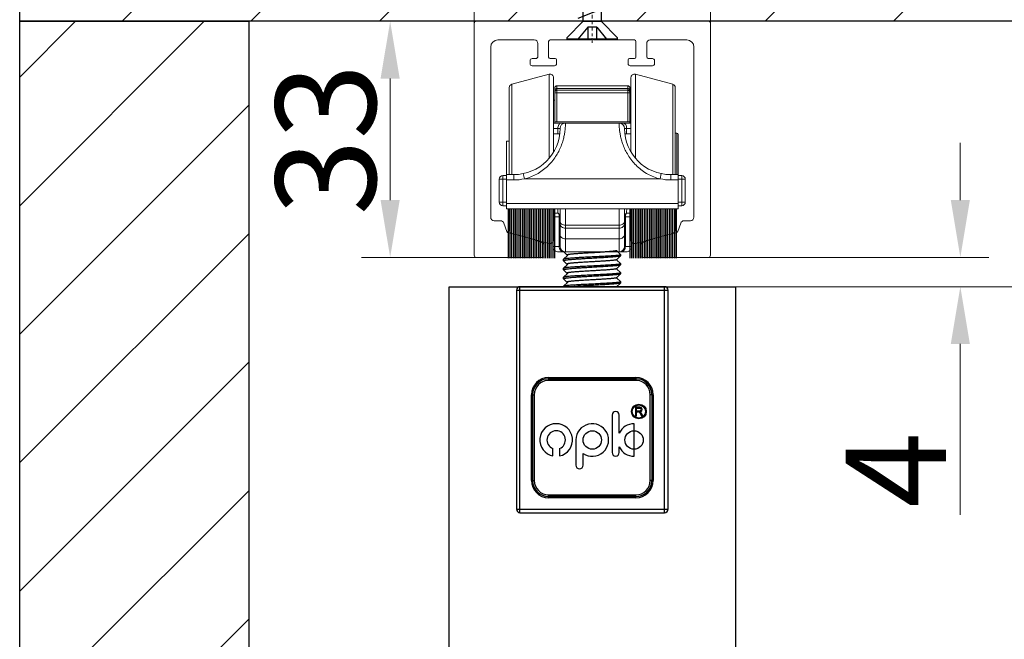
# Model space of a CAD drawing. Units: millimetres. Extents: x 6544 to 20584, y 300 to 8777.
# Drawn here: x 15844 to 15879, y 1157 to 1178 of the extents above; entities that cross this region are included whole.
import ezdxf

# ---------------------------------------------------------------- set-up
doc = ezdxf.new("R2010")
doc.units = ezdxf.units.MM
doc.linetypes.add('CENTER2', pattern=[28.575, 19.05, -3.175, 3.175, -3.175])
doc.linetypes.add('STRICHPUNKT', pattern=[1, 0.5, -0.25, 0, -0.25])
for name, color, linetype in [('02___PRT_ALL_AXES', 7, 'Continuous'), ('06___PRT_ALL_SURFS', 7, 'Continuous'), ('EKU-BESCHLAG', 7, 'Continuous')]:
    doc.layers.add(name, color=color, linetype=linetype)
for name, color, linetype, lineweight in [('LAY0002', 7, 'Continuous', 30), ('标注线', 3, 'Continuous', 18), ('点划线(中心线)', 1, 'CENTER2', 13)]:
    doc.layers.add(name, color=color, linetype=linetype, lineweight=lineweight)
doc.styles.add('样式 1', font='txt', dxfattribs={"height": 3.5})
doc.dimstyles.new('缩小1：2', dxfattribs={"dimtxt": 3.5, "dimasz": 2, "dimexe": 1, "dimexo": 0.5, "dimgap": 0.5, "dimtad": 1, "dimdec": 1, "dimlfac": 2, "dimdsep": 46, "dimtxsty": '样式 1', "dimcen": 0.09, "dimclrd": 4, "dimclre": 4, "dimclrt": 4, "dimadec": 0, "dimazin": 2, "dimtm": 1e-09, "dimtfac": 1, "dimtdec": 1, "dimtofl": 0, "dimtmove": 0, "dimatfit": 3, "dimfxl": 1, "dimtolj": 1, "dimlwd": 18, "dimlwe": 18, "dimarcsym": 0})

# ---------------------------------------------------------------- blocks, each defined once
blk = doc.blocks.new('FXSZ11GD')
at = {"layer": '标注线', "color": 4}
for p, q in [((3943.52, -2002.72), (3943.52, -2035.12)), ((3943.82, -2002.42), (3976.22, -2002.42)), ((3976.52, -2002.72), (3976.52, -2035.12)), ((3946.82, -2005.02), (3951.92, -2005.02)), ((3952.42, -2007.32), (3952.42, -2005.52)), ((3953.92, -2007.42), (3953.92, -2005.22)), ((3954.12, -2005.02), (3959.82, -2005.02)), ((3960.02, -2004.82), (3959.82, -2005.02)), ((3960.02, -2004.82), (3960.22, -2005.02)), ((3960.22, -2005.02), (3965.92, -2005.02)), ((3966.12, -2007.42), (3966.12, -2005.22)), ((3967.62, -2007.32), (3967.62, -2005.52)), ((3973.22, -2005.02), (3968.12, -2005.02)), ((3945.82, -2006.02), (3945.82, -2029.8)), ((3974.22, -2006.02), (3974.22, -2029.8)), ((3951.32, -2008.32), (3951.32, -2007.92)), ((3952.12, -2007.62), (3951.62, -2007.62)), ((3954.82, -2007.62), (3954.12, -2007.62)), ((3955.02, -2008.32), (3955.02, -2007.82)), ((3965.02, -2008.32), (3965.02, -2007.82)), ((3965.22, -2007.62), (3965.92, -2007.62)), ((3967.92, -2007.62), (3968.42, -2007.62)), ((3968.72, -2008.32), (3968.72, -2007.92)), ((3954.72, -2008.62), (3951.62, -2008.62)), ((3965.32, -2008.62), (3968.42, -2008.62)), ((3947.2, -2030.3), (3946.32, -2030.3)), ((3972.84, -2030.3), (3973.72, -2030.3)), ((3948.09, -2031.8), (3947.67, -2030.62)), ((3971.95, -2031.8), (3972.37, -2030.62)), ((3953.27, -2035.12), (3953.27, -2033.8)), ((3966.77, -2035.12), (3966.77, -2033.8)), ((3952.97, -2035.42), (3943.82, -2035.42)), ((3967.07, -2035.42), (3976.22, -2035.42))]:
    blk.add_line(p, q, dxfattribs=at)
for centre, radius, start, end in [((3943.82, -2002.72), 0.3, 90, 180), ((3976.22, -2002.72), 0.3, 0, 90), ((3946.82, -2006.02), 1, 90, 180), ((3951.92, -2005.52), 0.5, 0, 90), ((3954.12, -2005.22), 0.2, 90, 180), ((3965.92, -2005.22), 0.2, 0, 90), ((3968.12, -2005.52), 0.5, 90, 180), ((3973.22, -2006.02), 1, 0, 90), ((3951.62, -2007.92), 0.3, 90, 180), ((3951.62, -2008.32), 0.3, 180, 270), ((3952.12, -2007.32), 0.3, 270, 0), ((3954.12, -2007.42), 0.2, 180, 270), ((3954.72, -2008.32), 0.3, 270, 0), ((3954.82, -2007.82), 0.2, 0, 90), ((3965.22, -2007.82), 0.2, 90, 180), ((3965.32, -2008.32), 0.3, 180, 270), ((3965.92, -2007.42), 0.2, 270, 0), ((3967.92, -2007.32), 0.3, 180, 270), ((3968.42, -2007.92), 0.3, 360, 90), ((3968.42, -2008.32), 0.3, 270, 360), ((3946.32, -2029.8), 0.5, 180, 270), ((3947.2, -2030.8), 0.5, 20, 90), ((3972.84, -2030.8), 0.5, 90, 160), ((3973.72, -2029.8), 0.5, 270, 0), ((3948.38, -2031.7), 0.3, 200, 257.6353), ((3971.66, -2031.7), 0.3, 282.3647, 340), ((3940.6, -2067.15), 36, 69.957, 77.6353), ((3979.44, -2067.15), 36, 102.3647, 110.043), ((3952.77, -2033.8), 0.5, 360, 69.957), ((3967.27, -2033.8), 0.5, 110.043, 180), ((3943.82, -2035.12), 0.3, 180, 270), ((3952.97, -2035.12), 0.3, 270, 0), ((3967.07, -2035.12), 0.3, 180, 270), ((3976.22, -2035.12), 0.3, 270, 0)]:
    blk.add_arc(centre, radius, start, end, dxfattribs=at)
blk = doc.blocks.new('*D722')
at = {"layer": 'Defpoints', "color": 0, "transparency": 16777216}
for p in [(15869.32, 1169.15), (15891.463, 1169.15), (15868.07, 1097.286)]:
    blk.add_point(p, dxfattribs=at)
at = {"layer": 'LAY0002', "color": 4, "linetype": 'Continuous', "lineweight": 18, "transparency": 16777216}
for p, q in [((15869.82, 1169.15), (15892.463, 1169.15)), ((15891.463, 1099.286), (15891.463, 1167.15)), ((15868.57, 1097.286), (15892.463, 1097.286))]:
    blk.add_line(p, q, dxfattribs=at)
at = {"layer": 'LAY0002', "color": 4, "transparency": 16777216}
for points in [[(15891.13, 1167.15), (15891.796, 1167.15), (15891.463, 1169.15)], [(15891.13, 1099.286), (15891.796, 1099.286), (15891.463, 1097.286)]]:
    blk.add_solid(points, dxfattribs=at)
at = {"layer": 'LAY0002', "color": 4, "transparency": 16777216, "insert": (15889.213, 1132.581), "char_height": 3.5, "attachment_point": 5, "rotation": 90, "style": '样式 1'}
blk.add_mtext('\\A1;h=H-44', dxfattribs=at)
blk = doc.blocks.new('*D723')
at = {"layer": 'Defpoints', "color": 0, "transparency": 16777216}
for p in [(15867.803, 1170.175), (15877.175, 1170.175), (15868.281, 1169.15)]:
    blk.add_point(p, dxfattribs=at)
at = {"layer": 'LAY0002', "color": 4, "linetype": 'Continuous', "lineweight": 18, "transparency": 16777216}
for p, q in [((15877.175, 1172.175), (15877.175, 1174.175)), ((15868.303, 1170.175), (15878.175, 1170.175)), ((15868.781, 1169.15), (15878.175, 1169.15)), ((15877.175, 1167.15), (15877.175, 1161.178))]:
    blk.add_line(p, q, dxfattribs=at)
at = {"layer": 'LAY0002', "color": 4, "transparency": 16777216}
for points in [[(15876.842, 1172.175), (15877.509, 1172.175), (15877.175, 1170.175)], [(15876.842, 1167.15), (15877.509, 1167.15), (15877.175, 1169.15)]]:
    blk.add_solid(points, dxfattribs=at)
at = {"layer": 'LAY0002', "color": 4, "transparency": 16777216, "insert": (15874.925, 1162.747), "char_height": 3.5, "attachment_point": 5, "rotation": 90, "style": '样式 1'}
blk.add_mtext('\\A1;4', dxfattribs=at)
blk = doc.blocks.new('*D724')
at = {"layer": 'Defpoints', "color": 0, "transparency": 16777216}
for p in [(15857.26, 1178.425), (15860.895, 1178.425), (15861.06, 1170.175)]:
    blk.add_point(p, dxfattribs=at)
at = {"layer": 'LAY0002', "color": 4, "linetype": 'Continuous', "lineweight": 18, "transparency": 16777216}
for p, q in [((15860.395, 1178.425), (15856.26, 1178.425)), ((15857.26, 1172.175), (15857.26, 1176.425)), ((15860.56, 1170.175), (15856.26, 1170.175))]:
    blk.add_line(p, q, dxfattribs=at)
at = {"layer": 'LAY0002', "color": 4, "transparency": 16777216}
for points in [[(15856.926, 1176.425), (15857.593, 1176.425), (15857.26, 1178.425)], [(15856.926, 1172.175), (15857.593, 1172.175), (15857.26, 1170.175)]]:
    blk.add_solid(points, dxfattribs=at)
at = {"layer": 'LAY0002', "color": 4, "transparency": 16777216, "insert": (15855.01, 1174.3), "char_height": 3.5, "attachment_point": 5, "rotation": 90, "style": '样式 1'}
blk.add_mtext('\\A1;33', dxfattribs=at)
blk = doc.blocks.new('ST4X38')
at = {"layer": 'EKU-BESCHLAG'}
for p, q in [((815.86, -8555.04), (818.74, -8555.04)), ((815.86, -8555.3), (815.86, -8555.04)), ((818.74, -8556.73), (817.36, -8555.04)), ((818.74, -8555.04), (819.97, -8555.04)), ((818.74, -8555.04), (818.74, -8556.73)), ((819.97, -8556.73), (821.36, -8555.04)), ((819.97, -8556.73), (819.97, -8555.04)), ((819.97, -8555.04), (822.86, -8555.04)), ((822.86, -8555.04), (822.86, -8555.3)), ((815.86, -8555.3), (818.06, -8557.5)), ((822.86, -8555.3), (820.66, -8557.5)), ((818.06, -8557.5), (818.06, -8589.24)), ((818.06, -8557.5), (820.66, -8557.5)), ((818.74, -8556.73), (819.97, -8556.73)), ((820.66, -8589.2), (820.66, -8557.5)), ((817.36, -8559.52), (821.36, -8557.94)), ((817.36, -8561.52), (821.36, -8559.94)), ((817.36, -8563.52), (821.36, -8561.94)), ((817.36, -8565.52), (821.36, -8563.94)), ((817.36, -8567.52), (821.36, -8565.94)), ((817.36, -8569.52), (821.36, -8567.94)), ((817.36, -8571.52), (821.36, -8569.94)), ((817.36, -8573.52), (821.36, -8571.94)), ((817.36, -8575.52), (821.36, -8573.94)), ((817.36, -8577.52), (821.36, -8575.94)), ((817.36, -8579.52), (821.36, -8577.94)), ((817.36, -8581.52), (821.36, -8579.94)), ((817.36, -8583.52), (821.36, -8581.94)), ((817.36, -8585.52), (821.36, -8583.94)), ((817.36, -8587.52), (821.36, -8585.94)), ((817.36, -8589.52), (821.36, -8587.94)), ((817.36, -8591.52), (821.36, -8589.94))]:
    blk.add_line(p, q, dxfattribs=at)
for centre, start, end in [((824.88, -8589.03), 178.5377, 215.9742), ((813.83, -8589.03), 324.0258, 1.4623)]:
    blk.add_arc(centre, 6.83, start, end, dxfattribs=at)
at = {"layer": '点划线(中心线)', "linetype": 'STRICHPUNKT'}
blk.add_line((819.36, -8554.55), (819.36, -8593.77), dxfattribs=at)
blk = doc.blocks.new('*D726')
at = {"layer": 'Defpoints', "color": 0, "transparency": 16777216}
for p in [(15868.445, 1195.683), (15860.195, 1177.713), (15868.445, 1177.285)]:
    blk.add_point(p, dxfattribs=at)
at = {"layer": 'LAY0002', "color": 4, "linetype": 'Continuous', "lineweight": 18, "transparency": 16777216}
for p, q in [((15860.195, 1178.213), (15860.195, 1196.683)), ((15868.445, 1177.785), (15868.445, 1196.683)), ((15862.195, 1195.683), (15866.445, 1195.683))]:
    blk.add_line(p, q, dxfattribs=at)
at = {"layer": 'LAY0002', "color": 4, "transparency": 16777216}
for points in [[(15862.195, 1196.016), (15862.195, 1195.349), (15860.195, 1195.683)], [(15866.445, 1196.016), (15866.445, 1195.349), (15868.445, 1195.683)]]:
    blk.add_solid(points, dxfattribs=at)
at = {"layer": 'LAY0002', "color": 4, "transparency": 16777216, "insert": (15864.32, 1197.933), "char_height": 3.5, "attachment_point": 5, "style": '样式 1'}
blk.add_mtext('\\A1;33', dxfattribs=at)

msp = doc.modelspace()

# ---------------------------------------------------------------- hatches: boundary and pattern name
at = {"layer": 'LAY0002'}
h = msp.add_hatch(dxfattribs=at)
h.set_pattern_fill('ANSI31', color=2)
h.set_pattern_definition([(45, (4431.16, -553.1113), (-2.245064, 2.245064), [])])
h.paths.add_polyline_path([(15844.32, 1095.338), (15844.32, 1087.338), (15884.32, 1087.338), (15884.32, 1095.338)])
h.paths.add_polyline_path([(15884.32, 1178.425), (15884.32, 1191.425), (15844.32, 1191.425), (15844.32, 1178.425)])
h = msp.add_hatch(dxfattribs=at)
h.set_pattern_fill('ANSI31', color=2)
h.set_pattern_definition([(45, (3503.5548, 34.0838), (-2.245064, 2.245064), [])])
h.paths.add_polyline_path([(15844.32, 1095.338), (15844.32, 1178.425), (15852.32, 1178.425), (15852.32, 1095.338)])

# ---------------------------------------------------------------- linework, layer by layer
at = {"color": 7, "linetype": 'Continuous', "lineweight": 0}
for p, q in [((15861.513, 1173.068), (15861.513, 1176.228)), ((15867.128, 1176.228), (15867.128, 1173.068)), ((15861.42, 1176.107), (15861.42, 1173.068)), ((15863.008, 1174.868), (15863.008, 1176.096)), ((15863.083, 1174.91), (15863.083, 1176.171)), ((15863.083, 1176.171), (15865.558, 1176.171)), ((15863.083, 1176.075), (15865.558, 1176.075)), ((15863.083, 1176.016), (15865.558, 1176.016)), ((15865.558, 1175.924), (15863.083, 1175.924)), ((15865.558, 1174.91), (15865.558, 1176.171)), ((15865.633, 1174.868), (15865.633, 1176.096)), ((15867.22, 1176.107), (15867.22, 1173.068)), ((15865.67, 1175.681), (15865.633, 1175.662)), ((15862.97, 1174.868), (15865.67, 1174.868)), ((15863.008, 1174.91), (15865.633, 1174.91)), ((15862.97, 1174.681), (15863.195, 1174.681)), ((15863.12, 1174.493), (15863.12, 1174.681)), ((15865.445, 1174.681), (15865.67, 1174.681)), ((15865.52, 1174.681), (15865.52, 1174.493)), ((15867.27, 1174.518), (15867.27, 1173.068)), ((15867.32, 1174.468), (15867.32, 1173.072)), ((15861.32, 1173.07), (15861.32, 1174.231)), ((15861.948, 1172.918), (15861.91, 1173.102)), ((15866.692, 1172.918), (15866.73, 1173.102)), ((15861.07, 1172.106), (15861.07, 1172.906)), ((15861.07, 1172.906), (15861.32, 1172.906)), ((15861.195, 1171.981), (15861.195, 1173.031)), ((15861.32, 1173.031), (15861.195, 1173.031)), ((15861.32, 1171.868), (15861.32, 1173.068)), ((15861.583, 1173.068), (15861.32, 1173.068)), ((15861.583, 1172.881), (15861.32, 1172.881)), ((15861.583, 1172.881), (15861.583, 1173.068)), ((15866.692, 1172.918), (15861.948, 1172.918)), ((15867.32, 1173.068), (15867.058, 1173.068)), ((15867.058, 1172.881), (15867.058, 1173.068)), ((15867.32, 1172.881), (15867.058, 1172.881)), ((15867.32, 1171.868), (15867.32, 1173.068)), ((15867.32, 1173.031), (15867.445, 1173.031)), ((15867.32, 1172.906), (15867.57, 1172.906)), ((15867.445, 1173.031), (15867.445, 1171.981)), ((15867.57, 1172.906), (15867.57, 1172.106)), ((15861.07, 1172.106), (15861.32, 1172.106)), ((15861.32, 1172.056), (15867.32, 1172.056)), ((15867.32, 1172.106), (15867.57, 1172.106)), ((15861.32, 1171.981), (15861.195, 1171.981)), ((15861.32, 1171.868), (15867.32, 1171.868)), ((15861.42, 1171.868), (15861.42, 1171.129)), ((15862.97, 1171.719), (15863.002, 1171.719)), ((15863.014, 1171.719), (15863.126, 1171.719)), ((15863.195, 1170.556), (15863.195, 1171.868)), ((15863.383, 1170.368), (15863.383, 1171.868)), ((15865.258, 1171.868), (15865.258, 1170.368)), ((15865.445, 1171.868), (15865.445, 1170.556)), ((15865.515, 1171.719), (15865.627, 1171.719)), ((15865.639, 1171.719), (15865.67, 1171.719)), ((15867.22, 1171.868), (15867.22, 1171.129)), ((15867.32, 1171.981), (15867.445, 1171.981)), ((15862.97, 1171.595), (15863.195, 1171.595)), ((15863.165, 1170.556), (15863.165, 1171.595)), ((15865.445, 1171.595), (15865.627, 1171.595)), ((15865.475, 1171.595), (15865.475, 1170.556)), ((15865.67, 1171.595), (15865.639, 1171.595)), ((15863.383, 1171.296), (15865.258, 1171.296)), ((15865.258, 1171.194), (15863.383, 1171.194)), ((15863.383, 1170.82), (15865.258, 1170.82)), ((15862.952, 1170.556), (15863.002, 1170.556)), ((15863.014, 1170.556), (15863.195, 1170.556)), ((15863.133, 1170.368), (15865.508, 1170.368)), ((15865.445, 1170.556), (15865.689, 1170.556))]:
    msp.add_line(p, q, dxfattribs=at)
for p, q in [((15863.321, 1170.369), (15863.319, 1170.373)), ((15863.321, 1170.369), (15863.439, 1170.256)), ((15865.317, 1170.268), (15865.17, 1170.41)), ((15863.32, 1170.112), (15863.318, 1170.109)), ((15863.318, 1170.057), (15863.318, 1170.109)), ((15863.32, 1170.053), (15863.318, 1170.057)), ((15863.47, 1170.257), (15863.32, 1170.112)), ((15863.32, 1170.053), (15863.437, 1169.94)), ((15865.169, 1170.094), (15865.317, 1170.237)), ((15865.316, 1169.953), (15865.169, 1170.094)), ((15865.317, 1170.268), (15865.318, 1170.266)), ((15865.317, 1170.237), (15865.318, 1170.24)), ((15865.318, 1170.24), (15865.318, 1170.266)), ((15863.319, 1169.796), (15863.317, 1169.794)), ((15863.317, 1169.741), (15863.317, 1169.794)), ((15863.319, 1169.737), (15863.317, 1169.742)), ((15863.469, 1169.941), (15863.319, 1169.796)), ((15863.319, 1169.737), (15863.436, 1169.625)), ((15865.168, 1169.778), (15865.316, 1169.921)), ((15865.315, 1169.637), (15865.168, 1169.779)), ((15865.316, 1169.953), (15865.317, 1169.95)), ((15865.316, 1169.921), (15865.317, 1169.924)), ((15865.317, 1169.924), (15865.317, 1169.95)), ((15863.318, 1169.481), (15863.316, 1169.478)), ((15863.316, 1169.426), (15863.316, 1169.478)), ((15863.318, 1169.422), (15863.316, 1169.426)), ((15863.467, 1169.309), (15863.317, 1169.165)), ((15863.468, 1169.625), (15863.318, 1169.481)), ((15863.318, 1169.422), (15863.435, 1169.309)), ((15865.167, 1169.463), (15865.315, 1169.605)), ((15865.314, 1169.321), (15865.167, 1169.463)), ((15865.314, 1169.321), (15865.315, 1169.318)), ((15865.315, 1169.637), (15865.316, 1169.634)), ((15865.315, 1169.605), (15865.316, 1169.608)), ((15865.315, 1169.292), (15865.315, 1169.318)), ((15865.316, 1169.608), (15865.316, 1169.634)), ((15861.67, 1169.025), (15861.67, 1161.375)), ((15861.67, 1169.025), (15866.97, 1169.025)), ((15861.795, 1161.25), (15861.795, 1169.15)), ((15866.845, 1169.15), (15861.795, 1169.15)), ((15863.317, 1169.165), (15863.315, 1169.162)), ((15863.315, 1169.15), (15863.315, 1169.162)), ((15865.168, 1169.15), (15865.314, 1169.289)), ((15865.314, 1169.289), (15865.315, 1169.292)), ((15866.845, 1161.25), (15866.845, 1169.15)), ((15866.97, 1161.375), (15866.97, 1169.025)), ((15862.795, 1165.976), (15865.845, 1165.976)), ((15862.795, 1165.976), (15862.795, 1165.875)), ((15862.795, 1165.932), (15865.845, 1165.932)), ((15865.845, 1165.875), (15862.795, 1165.875)), ((15865.845, 1165.976), (15865.845, 1165.875)), ((15862.194, 1165.375), (15862.295, 1165.375)), ((15862.194, 1162.375), (15862.194, 1165.375)), ((15862.238, 1162.375), (15862.238, 1165.375)), ((15862.295, 1165.375), (15862.295, 1162.375)), ((15866.446, 1165.375), (15866.345, 1165.375)), ((15866.345, 1162.375), (15866.345, 1165.375)), ((15866.403, 1165.375), (15866.403, 1162.375)), ((15866.446, 1165.375), (15866.446, 1162.375)), ((15865.986, 1164.933), (15865.831, 1164.933)), ((15865.831, 1164.933), (15865.831, 1164.639)), ((15865.87, 1164.901), (15865.977, 1164.901)), ((15865.87, 1164.803), (15865.87, 1164.901)), ((15865.014, 1164.663), (15865.014, 1163.352)), ((15865.263, 1164.028), (15865.263, 1164.663)), ((15865.831, 1164.639), (15865.87, 1164.639)), ((15865.977, 1164.803), (15865.87, 1164.803)), ((15865.87, 1164.77), (15865.917, 1164.77)), ((15865.87, 1164.639), (15865.87, 1164.77)), ((15865.98, 1164.735), (15866.041, 1164.639)), ((15866.09, 1164.639), (15866.039, 1164.72)), ((15866.041, 1164.639), (15866.09, 1164.639)), ((15865.781, 1163.221), (15865.781, 1164.36)), ((15862.947, 1163.232), (15862.947, 1163.489)), ((15863.18, 1163.492), (15863.18, 1163.234)), ((15863.751, 1163.791), (15863.751, 1162.911)), ((15865.263, 1163.352), (15865.263, 1163.554)), ((15863.998, 1162.911), (15863.998, 1163.321)), ((15862.194, 1162.375), (15862.295, 1162.375)), ((15866.446, 1162.375), (15866.345, 1162.375)), ((15862.795, 1161.875), (15865.845, 1161.875)), ((15862.795, 1161.773), (15862.795, 1161.875)), ((15865.845, 1161.817), (15862.795, 1161.817)), ((15865.845, 1161.773), (15862.795, 1161.773)), ((15865.845, 1161.773), (15865.845, 1161.875)), ((15861.67, 1161.375), (15866.97, 1161.375)), ((15861.795, 1161.25), (15866.845, 1161.25))]:
    msp.add_line(p, q)
msp.add_lwpolyline([(15859.32, 1143.83), (15859.32, 1169.15), (15869.32, 1169.15), (15869.32, 1144.794)])
for centre, radius in [((15865.948, 1164.786), 0.258), ((15865.948, 1164.786), 0.231), ((15864.32, 1163.791), 0.322), ((15865.781, 1163.791), 0.322)]:
    msp.add_circle(centre, radius)
for centre, radius, start, end in [((15861.545, 1176.107), 0.125, 105, 180), ((15867.095, 1176.107), 0.125, 0, 75), ((15863.083, 1176.096), 0.075, 90, 180), ((15865.558, 1176.096), 0.075, 0, 90), ((15863.383, 1174.681), 0.188, 90, 180), ((15865.258, 1174.681), 0.188, 0, 90), ((15861.583, 1174.681), 1.613, 270, 360), ((15867.058, 1174.681), 1.613, 180, 270), ((15867.27, 1174.468), 0.05, 0, 90), ((15861.195, 1172.906), 0.125, 90, 180), ((15861.583, 1174.681), 1.8, 270, 281.7159), ((15867.058, 1174.681), 1.8, 258.2841, 270), ((15867.445, 1172.906), 0.125, 0, 90), ((15861.195, 1172.106), 0.125, 180, 270), ((15867.445, 1172.106), 0.125, 270, 0), ((15877.325, 1172.673), 14.232, 183.2423, 183.8428), ((15851.313, 1172.673), 14.235, 356.1562, 356.7561), ((15861.545, 1171.129), 0.125, 180, 211.5126), ((15861.545, 1171.129), 0.125, 220.9514, 249.3291), ((15867.095, 1171.129), 0.125, 290.6709, 319.0486), ((15867.095, 1171.129), 0.125, 328.4874, 0), ((15863.133, 1170.556), 0.188, 192.259, 224.8699), ((15863.133, 1170.556), 0.188, 230.2941, 270), ((15863.383, 1170.556), 0.188, 180, 270), ((15865.258, 1170.556), 0.188, 270, 0), ((15865.508, 1170.556), 0.188, 270, 309.7059), ((15865.508, 1170.556), 0.188, 315.1301, 347.741)]:
    msp.add_arc(centre, radius, start, end, dxfattribs=at)
for centre, radius, start, end in [((15861.795, 1169.025), 0.125, 90, 180), ((15866.845, 1169.025), 0.125, 0, 90), ((15862.795, 1165.375), 0.601, 90, 180), ((15862.795, 1165.375), 0.558, 90, 180), ((15862.795, 1165.375), 0.5, 90, 180), ((15865.845, 1165.375), 0.601, 0, 90), ((15865.845, 1165.375), 0.558, 0, 90), ((15865.845, 1165.375), 0.5, 0, 90), ((15865.977, 1164.852), 0.0486, 270, 90), ((15865.987, 1164.854), 0.0792, 268.4938, 90.1594), ((15865.138, 1164.663), 0.124, 0, 180), ((15865.917, 1164.695), 0.075, 32.4606, 90), ((15865.887, 1164.623), 0.18, 32.4606, 57.0961), ((15863.06, 1163.791), 0.57, 282.1664, 258.5872), ((15864.32, 1163.791), 0.57, 235.5521, 180), ((15865.781, 1163.791), 0.57, 90, 155.4275), ((15863.06, 1163.791), 0.322, 291.8746, 249.5241), ((15865.781, 1163.791), 0.57, 204.5725, 270), ((15865.138, 1163.352), 0.124, 180, 0), ((15863.874, 1162.911), 0.124, 180, 0), ((15862.795, 1162.375), 0.601, 180, 270), ((15862.795, 1162.375), 0.558, 180, 270), ((15862.795, 1162.375), 0.5, 180, 270), ((15865.845, 1162.375), 0.601, 270, 0), ((15865.845, 1162.375), 0.558, 270, 0), ((15865.845, 1162.375), 0.5, 270, 0), ((15861.795, 1161.375), 0.125, 180, 270), ((15866.845, 1161.375), 0.125, 270, 0)]:
    msp.add_arc(centre, radius, start, end)
for points, knots in [([(15863.008, 1176.002), (15863.008, 1176.012), (15863.012, 1176.031), (15863.029, 1176.055), (15863.054, 1176.071), (15863.073, 1176.075), (15863.083, 1176.075)], [0, 0, 0, 0, 0.245897, 0.494175, 0.745863, 1, 1, 1, 1]), ([(15863.083, 1176.016), (15863.073, 1176.016), (15863.054, 1176.012), (15863.029, 1175.996), (15863.012, 1175.972), (15863.008, 1175.953), (15863.008, 1175.943)], [0, 0, 0, 0, 0.254103, 0.505825, 0.754133, 1, 1, 1, 1]), ([(15863.083, 1175.924), (15863.073, 1175.924), (15863.055, 1175.925), (15863.035, 1175.928), (15863.021, 1175.932), (15863.013, 1175.936), (15863.008, 1175.94), (15863.008, 1175.943)], [0, 0, 0, 0, 0.357425, 0.664646, 0.78643, 0.882455, 1, 1, 1, 1]), ([(15865.633, 1176.002), (15865.633, 1176.012), (15865.629, 1176.031), (15865.612, 1176.055), (15865.587, 1176.071), (15865.568, 1176.075), (15865.558, 1176.075)], [0, 0, 0, 0, 0.245897, 0.494175, 0.745863, 1, 1, 1, 1]), ([(15865.558, 1176.016), (15865.568, 1176.016), (15865.587, 1176.012), (15865.612, 1175.996), (15865.629, 1175.972), (15865.633, 1175.953), (15865.633, 1175.943)], [0, 0, 0, 0, 0.254103, 0.505825, 0.754133, 1, 1, 1, 1]), ([(15865.558, 1175.924), (15865.567, 1175.924), (15865.585, 1175.925), (15865.606, 1175.928), (15865.62, 1175.932), (15865.628, 1175.936), (15865.633, 1175.94), (15865.633, 1175.943)], [0, 0, 0, 0, 0.357425, 0.664646, 0.78643, 0.882455, 1, 1, 1, 1]), ([(15863.383, 1174.868), (15863.383, 1174.868), (15863.383, 1174.866), (15863.383, 1174.864), (15863.383, 1174.86), (15863.383, 1174.854), (15863.383, 1174.846), (15863.383, 1174.832), (15863.382, 1174.811), (15863.381, 1174.781), (15863.379, 1174.743), (15863.377, 1174.7), (15863.37, 1174.629), (15863.358, 1174.526), (15863.331, 1174.387), (15863.29, 1174.229), (15863.23, 1174.056), (15863.147, 1173.875), (15863.003, 1173.627), (15862.761, 1173.337), (15862.39, 1173.064), (15862.098, 1172.953), (15861.948, 1172.918)], [0, 0, 0, 0, 0.00033, 0.001319, 0.002966, 0.00527, 0.00823, 0.011842, 0.021012, 0.032752, 0.047024, 0.06379, 0.082998, 0.128525, 0.183084, 0.246008, 0.316402, 0.393085, 0.474657, 0.646431, 0.822839, 1, 1, 1, 1]), ([(15863.233, 1174.868), (15863.218, 1174.868), (15863.184, 1174.856), (15863.149, 1174.811), (15863.126, 1174.751), (15863.12, 1174.705), (15863.12, 1174.681)], [0, 0, 0, 0, 0.190771, 0.420497, 0.69606, 1, 1, 1, 1]), ([(15866.692, 1172.918), (15866.542, 1172.953), (15866.251, 1173.064), (15865.939, 1173.293), (15865.732, 1173.515), (15865.6, 1173.693), (15865.494, 1173.876), (15865.411, 1174.057), (15865.351, 1174.229), (15865.309, 1174.387), (15865.287, 1174.508), (15865.275, 1174.594), (15865.269, 1174.65), (15865.264, 1174.7), (15865.261, 1174.743), (15865.26, 1174.781), (15865.259, 1174.811), (15865.258, 1174.832), (15865.258, 1174.846), (15865.258, 1174.854), (15865.258, 1174.86), (15865.258, 1174.864), (15865.257, 1174.866), (15865.258, 1174.868), (15865.258, 1174.868)], [0, 0, 0, 0, 0.177088, 0.353512, 0.440588, 0.525562, 0.607112, 0.683776, 0.754146, 0.817041, 0.871569, 0.895481, 0.917062, 0.936255, 0.953006, 0.967269, 0.979, 0.988164, 0.991774, 0.994732, 0.997035, 0.998682, 0.99967, 1, 1, 1, 1]), ([(15865.52, 1174.681), (15865.52, 1174.705), (15865.515, 1174.751), (15865.492, 1174.811), (15865.457, 1174.856), (15865.423, 1174.868), (15865.408, 1174.868)], [0, 0, 0, 0, 0.30394, 0.579503, 0.809229, 1, 1, 1, 1]), ([(15863.195, 1171.595), (15863.195, 1171.618), (15863.182, 1171.668), (15863.146, 1171.705), (15863.126, 1171.719)], [0, 0, 0, 0, 0.485547, 1, 1, 1, 1]), ([(15863.126, 1171.719), (15863.132, 1171.711), (15863.155, 1171.673), (15863.165, 1171.628), (15863.165, 1171.595)], [0, 0, 0, 0, 0.243799, 1, 1, 1, 1]), ([(15865.515, 1171.719), (15865.495, 1171.705), (15865.459, 1171.668), (15865.445, 1171.618), (15865.445, 1171.595)], [0, 0, 0, 0, 0.51445, 1, 1, 1, 1]), ([(15865.475, 1171.595), (15865.475, 1171.606), (15865.479, 1171.65), (15865.496, 1171.693), (15865.515, 1171.719)], [0, 0, 0, 0, 0.257332, 1, 1, 1, 1]), ([(15863.195, 1171.441), (15863.195, 1171.422), (15863.206, 1171.381), (15863.25, 1171.334), (15863.311, 1171.303), (15863.359, 1171.296), (15863.383, 1171.296)], [0, 0, 0, 0, 0.21962, 0.45811, 0.72102, 1, 1, 1, 1]), ([(15865.445, 1171.441), (15865.445, 1171.422), (15865.435, 1171.381), (15865.391, 1171.334), (15865.329, 1171.303), (15865.282, 1171.296), (15865.258, 1171.296)], [0, 0, 0, 0, 0.21962, 0.45811, 0.72102, 1, 1, 1, 1]), ([(15863.195, 1171.348), (15863.195, 1171.328), (15863.206, 1171.285), (15863.249, 1171.235), (15863.311, 1171.202), (15863.359, 1171.194), (15863.383, 1171.194)], [0, 0, 0, 0, 0.226706, 0.46767, 0.727513, 1, 1, 1, 1]), ([(15865.445, 1171.348), (15865.445, 1171.328), (15865.435, 1171.285), (15865.392, 1171.235), (15865.33, 1171.202), (15865.282, 1171.194), (15865.258, 1171.194)], [0, 0, 0, 0, 0.226706, 0.46767, 0.727513, 1, 1, 1, 1]), ([(15863.195, 1170.974), (15863.195, 1170.954), (15863.206, 1170.911), (15863.249, 1170.861), (15863.311, 1170.828), (15863.359, 1170.82), (15863.383, 1170.82)], [0, 0, 0, 0, 0.226706, 0.46767, 0.727513, 1, 1, 1, 1]), ([(15865.445, 1170.974), (15865.445, 1170.954), (15865.435, 1170.911), (15865.392, 1170.861), (15865.33, 1170.828), (15865.282, 1170.82), (15865.258, 1170.82)], [0, 0, 0, 0, 0.226706, 0.46767, 0.727513, 1, 1, 1, 1]), ([(15863.165, 1170.556), (15863.165, 1170.531), (15863.173, 1170.483), (15863.207, 1170.421), (15863.259, 1170.379), (15863.302, 1170.368), (15863.323, 1170.368)], [0, 0, 0, 0, 0.269736, 0.528307, 0.77034, 1, 1, 1, 1]), ([(15865.318, 1170.368), (15865.339, 1170.368), (15865.382, 1170.379), (15865.434, 1170.421), (15865.468, 1170.483), (15865.475, 1170.531), (15865.475, 1170.556)], [0, 0, 0, 0, 0.22966, 0.471693, 0.730264, 1, 1, 1, 1])]:
    msp.add_open_spline(points, degree=3, knots=knots, dxfattribs=at)
for points, knots in [([(15865.17, 1170.41), (15865.169, 1170.409), (15865.166, 1170.407), (15865.158, 1170.404), (15865.142, 1170.4), (15865.118, 1170.395), (15865.087, 1170.39), (15865.048, 1170.386), (15865.003, 1170.381), (15864.952, 1170.376), (15864.872, 1170.37), (15864.761, 1170.362), (15864.616, 1170.352), (15864.461, 1170.343), (15864.3, 1170.334), (15864.14, 1170.325), (15863.985, 1170.315), (15863.842, 1170.306), (15863.733, 1170.298), (15863.654, 1170.292), (15863.604, 1170.287), (15863.56, 1170.283), (15863.523, 1170.278), (15863.492, 1170.274), (15863.468, 1170.269), (15863.453, 1170.265), (15863.445, 1170.262), (15863.442, 1170.26), (15863.441, 1170.259)], [0, 0, 0, 0, 0.002414, 0.005809, 0.015726, 0.029877, 0.048187, 0.070518, 0.096672, 0.126425, 0.159505, 0.234437, 0.318772, 0.40948, 0.503314, 0.596929, 0.687009, 0.770384, 0.844144, 0.876608, 0.905746, 0.931318, 0.953109, 0.970953, 0.984721, 0.994361, 0.997656, 1, 1, 1, 1]), ([(15863.318, 1170.057), (15863.318, 1170.059), (15863.321, 1170.062), (15863.325, 1170.065), (15863.333, 1170.068), (15863.346, 1170.072), (15863.365, 1170.077), (15863.39, 1170.081), (15863.434, 1170.088), (15863.501, 1170.096), (15863.595, 1170.105), (15863.706, 1170.114), (15863.83, 1170.122), (15863.918, 1170.128), (15863.963, 1170.131)], [0, 0, 0, 0, 0.008484, 0.01503, 0.023465, 0.046323, 0.077351, 0.116526, 0.163684, 0.281002, 0.426826, 0.597892, 0.790432, 1, 1, 1, 1]), ([(15863.963, 1170.169), (15863.92, 1170.167), (15863.836, 1170.163), (15863.716, 1170.156), (15863.608, 1170.148), (15863.516, 1170.141), (15863.449, 1170.135), (15863.404, 1170.13), (15863.377, 1170.127), (15863.356, 1170.123), (15863.339, 1170.12), (15863.327, 1170.116), (15863.321, 1170.114), (15863.32, 1170.112)], [0, 0, 0, 0, 0.202485, 0.389418, 0.556792, 0.701229, 0.819731, 0.868486, 0.909918, 0.943839, 0.970118, 0.988752, 1, 1, 1, 1]), ([(15865.169, 1170.094), (15865.168, 1170.093), (15865.165, 1170.091), (15865.157, 1170.088), (15865.141, 1170.084), (15865.117, 1170.079), (15865.086, 1170.075), (15865.047, 1170.07), (15865.002, 1170.065), (15864.951, 1170.061), (15864.871, 1170.054), (15864.76, 1170.046), (15864.615, 1170.037), (15864.46, 1170.027), (15864.299, 1170.018), (15864.139, 1170.009), (15863.984, 1170), (15863.841, 1169.99), (15863.732, 1169.983), (15863.653, 1169.976), (15863.603, 1169.972), (15863.559, 1169.967), (15863.522, 1169.962), (15863.491, 1169.958), (15863.467, 1169.953), (15863.452, 1169.949), (15863.444, 1169.946), (15863.441, 1169.944), (15863.44, 1169.943)], [0, 0, 0, 0, 0.002414, 0.005809, 0.015726, 0.029877, 0.048187, 0.070518, 0.096672, 0.126425, 0.159505, 0.234437, 0.318772, 0.40948, 0.503314, 0.596929, 0.687009, 0.770384, 0.844144, 0.876608, 0.905746, 0.931318, 0.953109, 0.970953, 0.984721, 0.994361, 0.997656, 1, 1, 1, 1]), ([(15865.318, 1170.266), (15865.318, 1170.265), (15865.316, 1170.262), (15865.306, 1170.257), (15865.285, 1170.252), (15865.249, 1170.247), (15865.199, 1170.241), (15865.137, 1170.235), (15865.063, 1170.229), (15864.978, 1170.223), (15864.883, 1170.217), (15864.781, 1170.211), (15864.631, 1170.203), (15864.436, 1170.193), (15864.2, 1170.182), (15864.041, 1170.174), (15863.963, 1170.169)], [0, 0, 0, 0, 0.002582, 0.007165, 0.023759, 0.050528, 0.087212, 0.133332, 0.188239, 0.251143, 0.321139, 0.397208, 0.478244, 0.650463, 0.827801, 1, 1, 1, 1]), ([(15863.963, 1170.131), (15864.039, 1170.136), (15864.193, 1170.145), (15864.423, 1170.158), (15864.613, 1170.169), (15864.759, 1170.178), (15864.861, 1170.185), (15864.955, 1170.191), (15865.04, 1170.198), (15865.115, 1170.204), (15865.18, 1170.211), (15865.232, 1170.217), (15865.268, 1170.222), (15865.291, 1170.227), (15865.302, 1170.23), (15865.311, 1170.233), (15865.315, 1170.235), (15865.317, 1170.237)], [0, 0, 0, 0, 0.16745, 0.340036, 0.508338, 0.58798, 0.66315, 0.732818, 0.796027, 0.851919, 0.899731, 0.938829, 0.968717, 0.980096, 0.989076, 0.995675, 1, 1, 1, 1]), ([(15863.317, 1169.742), (15863.317, 1169.743), (15863.32, 1169.746), (15863.324, 1169.749), (15863.332, 1169.752), (15863.344, 1169.756), (15863.364, 1169.761), (15863.389, 1169.765), (15863.433, 1169.772), (15863.5, 1169.78), (15863.594, 1169.789), (15863.705, 1169.798), (15863.829, 1169.807), (15863.917, 1169.812), (15863.962, 1169.815)], [0, 0, 0, 0, 0.008484, 0.01503, 0.023465, 0.046323, 0.077351, 0.116526, 0.163684, 0.281002, 0.426826, 0.597892, 0.790432, 1, 1, 1, 1]), ([(15863.962, 1169.854), (15863.919, 1169.851), (15863.835, 1169.847), (15863.715, 1169.84), (15863.607, 1169.833), (15863.515, 1169.826), (15863.448, 1169.82), (15863.403, 1169.815), (15863.376, 1169.811), (15863.355, 1169.807), (15863.338, 1169.804), (15863.326, 1169.801), (15863.32, 1169.798), (15863.319, 1169.796)], [0, 0, 0, 0, 0.202485, 0.389418, 0.556792, 0.701229, 0.819731, 0.868486, 0.909918, 0.943839, 0.970118, 0.988752, 1, 1, 1, 1]), ([(15865.168, 1169.778), (15865.167, 1169.777), (15865.164, 1169.776), (15865.156, 1169.772), (15865.14, 1169.768), (15865.116, 1169.764), (15865.085, 1169.759), (15865.046, 1169.754), (15865.001, 1169.75), (15864.95, 1169.745), (15864.87, 1169.738), (15864.759, 1169.73), (15864.614, 1169.721), (15864.459, 1169.712), (15864.298, 1169.702), (15864.138, 1169.693), (15863.983, 1169.684), (15863.84, 1169.675), (15863.731, 1169.667), (15863.652, 1169.66), (15863.602, 1169.656), (15863.558, 1169.651), (15863.521, 1169.647), (15863.49, 1169.642), (15863.466, 1169.638), (15863.451, 1169.634), (15863.443, 1169.63), (15863.44, 1169.629), (15863.439, 1169.628)], [0, 0, 0, 0, 0.002414, 0.005809, 0.015726, 0.029877, 0.048187, 0.070518, 0.096672, 0.126425, 0.159505, 0.234437, 0.318772, 0.40948, 0.503314, 0.596929, 0.687009, 0.770384, 0.844144, 0.876608, 0.905746, 0.931318, 0.953109, 0.970953, 0.984721, 0.994361, 0.997656, 1, 1, 1, 1]), ([(15865.317, 1169.95), (15865.317, 1169.949), (15865.315, 1169.946), (15865.305, 1169.942), (15865.284, 1169.937), (15865.248, 1169.931), (15865.198, 1169.925), (15865.136, 1169.919), (15865.062, 1169.913), (15864.977, 1169.908), (15864.882, 1169.902), (15864.78, 1169.896), (15864.63, 1169.888), (15864.435, 1169.878), (15864.199, 1169.866), (15864.04, 1169.858), (15863.962, 1169.854)], [0, 0, 0, 0, 0.002582, 0.007165, 0.023759, 0.050528, 0.087212, 0.133332, 0.188239, 0.251143, 0.321139, 0.397208, 0.478244, 0.650463, 0.827801, 1, 1, 1, 1]), ([(15863.962, 1169.815), (15864.038, 1169.82), (15864.192, 1169.829), (15864.422, 1169.843), (15864.612, 1169.854), (15864.758, 1169.863), (15864.86, 1169.869), (15864.954, 1169.876), (15865.039, 1169.882), (15865.114, 1169.889), (15865.179, 1169.895), (15865.231, 1169.901), (15865.267, 1169.907), (15865.29, 1169.911), (15865.301, 1169.914), (15865.31, 1169.917), (15865.314, 1169.92), (15865.316, 1169.921)], [0, 0, 0, 0, 0.16745, 0.340036, 0.508338, 0.58798, 0.66315, 0.732818, 0.796027, 0.851919, 0.899731, 0.938829, 0.968717, 0.980096, 0.989076, 0.995675, 1, 1, 1, 1]), ([(15863.316, 1169.426), (15863.316, 1169.428), (15863.319, 1169.431), (15863.323, 1169.433), (15863.331, 1169.437), (15863.343, 1169.441), (15863.363, 1169.445), (15863.388, 1169.45), (15863.432, 1169.456), (15863.499, 1169.464), (15863.593, 1169.473), (15863.704, 1169.482), (15863.828, 1169.491), (15863.916, 1169.497), (15863.961, 1169.5)], [0, 0, 0, 0, 0.008484, 0.01503, 0.023465, 0.046323, 0.077351, 0.116526, 0.163684, 0.281002, 0.426826, 0.597892, 0.790432, 1, 1, 1, 1]), ([(15863.961, 1169.538), (15863.918, 1169.536), (15863.834, 1169.531), (15863.714, 1169.524), (15863.606, 1169.517), (15863.514, 1169.51), (15863.447, 1169.504), (15863.402, 1169.499), (15863.375, 1169.495), (15863.354, 1169.492), (15863.337, 1169.488), (15863.325, 1169.485), (15863.319, 1169.482), (15863.318, 1169.481)], [0, 0, 0, 0, 0.202485, 0.389418, 0.556792, 0.701229, 0.819731, 0.868486, 0.909918, 0.943839, 0.970118, 0.988752, 1, 1, 1, 1]), ([(15865.167, 1169.463), (15865.166, 1169.462), (15865.163, 1169.46), (15865.155, 1169.456), (15865.139, 1169.452), (15865.115, 1169.448), (15865.084, 1169.443), (15865.045, 1169.438), (15865, 1169.434), (15864.949, 1169.429), (15864.869, 1169.423), (15864.758, 1169.415), (15864.613, 1169.405), (15864.458, 1169.396), (15864.297, 1169.387), (15864.137, 1169.377), (15863.982, 1169.368), (15863.839, 1169.359), (15863.73, 1169.351), (15863.651, 1169.345), (15863.601, 1169.34), (15863.557, 1169.335), (15863.519, 1169.331), (15863.489, 1169.326), (15863.465, 1169.322), (15863.45, 1169.318), (15863.442, 1169.315), (15863.439, 1169.313), (15863.438, 1169.312)], [0, 0, 0, 0, 0.002414, 0.005809, 0.015726, 0.029877, 0.048187, 0.070518, 0.096672, 0.126425, 0.159505, 0.234437, 0.318772, 0.40948, 0.503314, 0.596929, 0.687009, 0.770384, 0.844144, 0.876608, 0.905746, 0.931318, 0.953109, 0.970953, 0.984721, 0.994361, 0.997656, 1, 1, 1, 1]), ([(15865.315, 1169.318), (15865.315, 1169.317), (15865.313, 1169.314), (15865.303, 1169.31), (15865.282, 1169.305), (15865.246, 1169.3), (15865.196, 1169.294), (15865.134, 1169.288), (15865.06, 1169.282), (15864.975, 1169.276), (15864.88, 1169.27), (15864.778, 1169.264), (15864.628, 1169.256), (15864.433, 1169.246), (15864.197, 1169.234), (15864.038, 1169.226), (15863.96, 1169.222)], [0, 0, 0, 0, 0.002582, 0.007165, 0.023759, 0.050528, 0.087212, 0.133332, 0.188239, 0.251143, 0.321139, 0.397208, 0.478244, 0.650463, 0.827801, 1, 1, 1, 1]), ([(15865.316, 1169.634), (15865.316, 1169.633), (15865.314, 1169.63), (15865.304, 1169.626), (15865.283, 1169.621), (15865.247, 1169.615), (15865.197, 1169.609), (15865.135, 1169.604), (15865.061, 1169.598), (15864.976, 1169.592), (15864.881, 1169.586), (15864.779, 1169.58), (15864.629, 1169.572), (15864.434, 1169.562), (15864.198, 1169.55), (15864.039, 1169.542), (15863.961, 1169.538)], [0, 0, 0, 0, 0.002582, 0.007165, 0.023759, 0.050528, 0.087212, 0.133332, 0.188239, 0.251143, 0.321139, 0.397208, 0.478244, 0.650463, 0.827801, 1, 1, 1, 1]), ([(15863.961, 1169.5), (15864.037, 1169.504), (15864.191, 1169.514), (15864.421, 1169.527), (15864.611, 1169.538), (15864.757, 1169.547), (15864.859, 1169.553), (15864.953, 1169.56), (15865.038, 1169.566), (15865.113, 1169.573), (15865.178, 1169.579), (15865.23, 1169.585), (15865.266, 1169.591), (15865.289, 1169.595), (15865.3, 1169.598), (15865.309, 1169.601), (15865.313, 1169.604), (15865.315, 1169.605)], [0, 0, 0, 0, 0.16745, 0.340036, 0.508338, 0.58798, 0.66315, 0.732818, 0.796027, 0.851919, 0.899731, 0.938829, 0.968717, 0.980096, 0.989076, 0.995675, 1, 1, 1, 1]), ([(15863.96, 1169.222), (15863.917, 1169.22), (15863.833, 1169.215), (15863.713, 1169.208), (15863.605, 1169.201), (15863.513, 1169.194), (15863.446, 1169.188), (15863.401, 1169.183), (15863.374, 1169.18), (15863.353, 1169.176), (15863.336, 1169.173), (15863.324, 1169.169), (15863.318, 1169.166), (15863.317, 1169.165)], [0, 0, 0, 0, 0.202485, 0.389418, 0.556792, 0.701229, 0.819731, 0.868486, 0.909918, 0.943839, 0.970118, 0.988752, 1, 1, 1, 1]), ([(15863.512, 1169.15), (15863.537, 1169.152), (15863.599, 1169.158), (15863.703, 1169.166), (15863.827, 1169.175), (15863.915, 1169.181), (15863.96, 1169.184)], [0.3107985, 0.3107985, 0.3107985, 0.3107985, 0.4268264, 0.5978923, 0.7904317, 1, 1, 1, 1]), ([(15863.96, 1169.184), (15864.036, 1169.189), (15864.19, 1169.198), (15864.42, 1169.211), (15864.61, 1169.222), (15864.756, 1169.231), (15864.858, 1169.238), (15864.952, 1169.244), (15865.037, 1169.251), (15865.112, 1169.257), (15865.177, 1169.263), (15865.229, 1169.27), (15865.265, 1169.275), (15865.288, 1169.28), (15865.299, 1169.283), (15865.308, 1169.286), (15865.312, 1169.288), (15865.314, 1169.289)], [0, 0, 0, 0, 0.16745, 0.340036, 0.508338, 0.58798, 0.66315, 0.732818, 0.796027, 0.851919, 0.899731, 0.938829, 0.968717, 0.980096, 0.989076, 0.995675, 1, 1, 1, 1])]:
    msp.add_open_spline(points, degree=3, knots=knots)
at = {"layer": '02___PRT_ALL_AXES', "color": 7, "linetype": 'Continuous', "lineweight": 0}
for p, q in [((15861.513, 1176.228), (15862.813, 1176.576)), ((15862.813, 1173.638), (15862.813, 1176.576)), ((15865.828, 1176.576), (15865.828, 1173.638)), ((15867.128, 1176.228), (15865.828, 1176.576)), ((15862.97, 1176.456), (15862.97, 1173.86)), ((15865.67, 1176.456), (15865.67, 1173.86)), ((15863.184, 1174.493), (15862.97, 1174.493)), ((15865.456, 1174.493), (15865.67, 1174.493)), ((15867.27, 1174.518), (15867.22, 1174.518)), ((15861.42, 1174.231), (15861.32, 1174.231)), ((15861.377, 1171.868), (15861.377, 1170.15)), ((15861.389, 1171.868), (15861.389, 1170.15)), ((15861.439, 1171.868), (15861.439, 1170.15)), ((15861.452, 1171.868), (15861.452, 1170.15)), ((15861.502, 1171.868), (15861.502, 1170.15)), ((15861.514, 1171.868), (15861.514, 1170.15)), ((15861.564, 1171.868), (15861.564, 1170.15)), ((15861.577, 1171.868), (15861.577, 1170.15)), ((15861.627, 1171.868), (15861.627, 1170.15)), ((15861.639, 1171.868), (15861.639, 1170.15)), ((15861.689, 1171.868), (15861.689, 1170.15)), ((15861.702, 1171.868), (15861.702, 1170.15)), ((15861.752, 1171.868), (15861.752, 1170.15)), ((15861.764, 1171.868), (15861.764, 1170.15)), ((15861.814, 1171.868), (15861.814, 1170.15)), ((15861.827, 1171.868), (15861.827, 1170.15)), ((15861.877, 1171.868), (15861.877, 1170.15)), ((15861.889, 1171.868), (15861.889, 1170.15)), ((15861.939, 1171.868), (15861.939, 1170.15)), ((15861.952, 1171.868), (15861.952, 1170.15)), ((15862.002, 1171.868), (15862.002, 1170.15)), ((15862.014, 1171.868), (15862.014, 1170.15)), ((15862.064, 1171.868), (15862.064, 1170.15)), ((15862.077, 1171.868), (15862.077, 1170.15)), ((15862.127, 1171.868), (15862.127, 1170.15)), ((15862.139, 1171.868), (15862.139, 1170.15)), ((15862.189, 1171.868), (15862.189, 1170.15)), ((15862.202, 1171.868), (15862.202, 1170.15)), ((15862.252, 1171.868), (15862.252, 1170.15)), ((15862.264, 1171.868), (15862.264, 1170.15)), ((15862.314, 1171.868), (15862.314, 1170.15)), ((15862.327, 1171.868), (15862.327, 1170.15)), ((15862.377, 1171.868), (15862.377, 1170.15)), ((15862.389, 1171.868), (15862.389, 1170.15)), ((15862.439, 1171.868), (15862.439, 1170.15)), ((15862.452, 1171.868), (15862.452, 1170.15)), ((15862.502, 1171.868), (15862.502, 1170.15)), ((15862.514, 1171.868), (15862.514, 1170.15)), ((15862.564, 1171.868), (15862.564, 1170.15)), ((15862.577, 1171.868), (15862.577, 1170.15)), ((15862.627, 1171.868), (15862.627, 1170.15)), ((15862.639, 1171.868), (15862.639, 1170.15)), ((15862.689, 1171.868), (15862.689, 1170.15)), ((15862.702, 1171.868), (15862.702, 1170.15)), ((15862.752, 1171.868), (15862.752, 1170.15)), ((15862.764, 1171.868), (15862.764, 1170.15)), ((15862.813, 1171.868), (15862.813, 1170.66)), ((15862.814, 1171.868), (15862.814, 1170.15)), ((15862.827, 1171.868), (15862.827, 1170.15)), ((15862.877, 1171.868), (15862.877, 1170.15)), ((15862.889, 1171.868), (15862.889, 1170.15)), ((15862.939, 1171.868), (15862.939, 1170.15)), ((15862.952, 1171.868), (15862.952, 1170.15)), ((15862.97, 1171.868), (15862.97, 1170.781)), ((15863.002, 1171.868), (15863.002, 1170.15)), ((15863.014, 1171.868), (15863.014, 1170.15)), ((15865.627, 1171.868), (15865.627, 1170.15)), ((15865.639, 1171.868), (15865.639, 1170.15)), ((15865.67, 1170.781), (15865.67, 1171.868)), ((15865.689, 1171.868), (15865.689, 1170.15)), ((15865.702, 1171.868), (15865.702, 1170.15)), ((15865.752, 1171.868), (15865.752, 1170.15)), ((15865.764, 1171.868), (15865.764, 1170.15)), ((15865.814, 1171.868), (15865.814, 1170.15)), ((15865.827, 1171.868), (15865.827, 1170.15)), ((15865.828, 1170.66), (15865.828, 1171.868)), ((15865.877, 1171.868), (15865.877, 1170.15)), ((15865.889, 1171.868), (15865.889, 1170.15)), ((15865.939, 1171.868), (15865.939, 1170.15)), ((15865.952, 1171.868), (15865.952, 1170.15)), ((15866.002, 1171.868), (15866.002, 1170.15)), ((15866.014, 1171.868), (15866.014, 1170.15)), ((15866.064, 1171.868), (15866.064, 1170.15)), ((15866.077, 1171.868), (15866.077, 1170.15)), ((15866.127, 1171.868), (15866.127, 1170.15)), ((15866.139, 1171.868), (15866.139, 1170.15)), ((15866.189, 1171.868), (15866.189, 1170.15)), ((15866.202, 1171.868), (15866.202, 1170.15)), ((15866.252, 1171.868), (15866.252, 1170.15)), ((15866.264, 1171.868), (15866.264, 1170.15)), ((15866.314, 1171.868), (15866.314, 1170.15)), ((15866.327, 1171.868), (15866.327, 1170.15)), ((15866.377, 1171.868), (15866.377, 1170.15)), ((15866.389, 1171.868), (15866.389, 1170.15)), ((15866.439, 1171.868), (15866.439, 1170.15)), ((15866.452, 1171.868), (15866.452, 1170.15)), ((15866.502, 1171.868), (15866.502, 1170.15)), ((15866.514, 1171.868), (15866.514, 1170.15)), ((15866.564, 1171.868), (15866.564, 1170.15)), ((15866.577, 1171.868), (15866.577, 1170.15)), ((15866.627, 1171.868), (15866.627, 1170.15)), ((15866.639, 1171.868), (15866.639, 1170.15)), ((15866.689, 1171.868), (15866.689, 1170.15)), ((15866.702, 1171.868), (15866.702, 1170.15)), ((15866.752, 1171.868), (15866.752, 1170.15)), ((15866.764, 1171.868), (15866.764, 1170.15)), ((15866.814, 1171.868), (15866.814, 1170.15)), ((15866.827, 1171.868), (15866.827, 1170.15)), ((15866.877, 1171.868), (15866.877, 1170.15)), ((15866.889, 1171.868), (15866.889, 1170.15)), ((15866.939, 1171.868), (15866.939, 1170.15)), ((15866.952, 1171.868), (15866.952, 1170.15)), ((15867.002, 1171.868), (15867.002, 1170.15)), ((15867.014, 1171.868), (15867.014, 1170.15)), ((15867.064, 1171.868), (15867.064, 1170.15)), ((15867.077, 1171.868), (15867.077, 1170.15)), ((15867.127, 1171.868), (15867.127, 1170.15)), ((15867.139, 1171.868), (15867.139, 1170.15)), ((15867.189, 1171.868), (15867.189, 1170.15)), ((15867.202, 1171.868), (15867.202, 1170.15)), ((15867.252, 1171.868), (15867.252, 1170.15)), ((15867.264, 1171.868), (15867.264, 1170.15)), ((15861.514, 1171.008), (15861.564, 1170.994)), ((15861.577, 1170.991), (15861.627, 1170.978)), ((15861.639, 1170.974), (15861.689, 1170.961)), ((15861.702, 1170.958), (15861.752, 1170.944)), ((15861.764, 1170.941), (15861.814, 1170.927)), ((15861.827, 1170.924), (15861.877, 1170.911)), ((15861.889, 1170.907), (15861.939, 1170.894)), ((15861.952, 1170.891), (15862.002, 1170.877)), ((15862.014, 1170.874), (15862.064, 1170.861)), ((15862.077, 1170.857), (15862.127, 1170.844)), ((15862.139, 1170.84), (15862.189, 1170.827)), ((15862.202, 1170.824), (15862.252, 1170.81)), ((15862.264, 1170.807), (15862.314, 1170.794)), ((15862.327, 1170.79), (15862.377, 1170.777)), ((15862.389, 1170.773), (15862.439, 1170.76)), ((15862.452, 1170.757), (15862.502, 1170.743)), ((15862.514, 1170.74), (15862.564, 1170.727)), ((15862.577, 1170.723), (15862.627, 1170.71)), ((15862.639, 1170.706), (15862.689, 1170.693)), ((15862.702, 1170.69), (15862.752, 1170.676)), ((15865.939, 1170.69), (15865.889, 1170.676)), ((15866.002, 1170.706), (15865.952, 1170.693)), ((15866.064, 1170.723), (15866.014, 1170.71)), ((15866.127, 1170.74), (15866.077, 1170.727)), ((15866.189, 1170.757), (15866.139, 1170.743)), ((15866.252, 1170.773), (15866.202, 1170.76)), ((15866.314, 1170.79), (15866.264, 1170.777)), ((15866.377, 1170.807), (15866.327, 1170.794)), ((15866.439, 1170.824), (15866.389, 1170.81)), ((15866.502, 1170.84), (15866.452, 1170.827)), ((15866.564, 1170.857), (15866.514, 1170.844)), ((15866.627, 1170.874), (15866.577, 1170.861)), ((15866.689, 1170.891), (15866.639, 1170.877)), ((15866.752, 1170.907), (15866.702, 1170.894)), ((15866.814, 1170.924), (15866.764, 1170.911)), ((15866.877, 1170.941), (15866.827, 1170.927)), ((15866.939, 1170.958), (15866.889, 1170.944)), ((15867.002, 1170.974), (15866.952, 1170.961)), ((15867.064, 1170.991), (15867.014, 1170.978)), ((15867.127, 1171.008), (15867.077, 1170.994)), ((15862.764, 1170.673), (15862.813, 1170.66)), ((15865.877, 1170.673), (15865.828, 1170.66))]:
    msp.add_line(p, q, dxfattribs=at)
for centre, start, end in [((15862.845, 1176.456), 0, 105), ((15865.795, 1176.456), 75, 180), ((15862.845, 1170.781), 290.5235, 319.248), ((15862.845, 1170.781), 329.0117, 0), ((15865.795, 1170.781), 180, 210.9883), ((15865.795, 1170.781), 220.752, 249.4765), ((15862.845, 1170.781), 255, 255.5103), ((15862.845, 1170.781), 261.2966, 284.6034), ((15865.795, 1170.781), 255.3966, 278.7034), ((15865.795, 1170.781), 284.4897, 285)]:
    msp.add_arc(centre, 0.125, start, end, dxfattribs=at)
at = {"layer": '06___PRT_ALL_SURFS', "color": 7, "linetype": 'Continuous', "lineweight": 0}
msp.add_line((15862.97, 1175.681), (15863.008, 1175.662), dxfattribs=at)
at = {"layer": 'LAY0002'}
for points in [[(15844.32, 1191.425), (15884.32, 1191.425), (15884.32, 1178.425), (15844.32, 1178.425)], [(15844.32, 1095.338), (15844.32, 1178.425), (15852.32, 1178.425), (15852.32, 1095.338)]]:
    msp.add_lwpolyline(points, close=True, dxfattribs=at)

# ---------------------------------------------------------------- block references
at = {"xscale": 0.25, "yscale": 0.25, "zscale": 0.25, "rotation": 180}
msp.add_blockref('ST4X38', (16069.159, -960.961), dxfattribs=at)
at = {"xscale": 0.25, "yscale": 0.25, "zscale": 0.25}
msp.add_blockref('FXSZ11GD', (14874.316, 1679.03), dxfattribs=at)

# ---------------------------------------------------------------- dimensions: what is measured, and where the dimension line sits
at = {"layer": 'LAY0002'}
dim = msp.add_linear_dim(base=(15868.445, 1195.683), p1=(15860.195, 1177.713), p2=(15868.445, 1177.285), text='33', dimstyle='缩小1：2', dxfattribs=at)
dim.commit()
dim.dimension.update_dxf_attribs({"geometry": '*D726', "text_midpoint": (15864.32, 1195.683), "dimtype": 160})
dim = msp.add_linear_dim(base=(15857.26, 1178.425), p1=(15861.06, 1170.175), p2=(15860.895, 1178.425), angle=90, text='33', dimstyle='缩小1：2', dxfattribs=at)
dim.commit()
dim.dimension.update_dxf_attribs({"geometry": '*D724', "text_midpoint": (15855.01, 1174.3)})
for base, p1, p2, text, picture, middle in [((15877.175, 1170.175), (15868.281, 1169.15), (15867.803, 1170.175), '4', '*D723', (15877.175, 1162.747)), ((15891.463, 1169.15), (15868.07, 1097.286), (15869.32, 1169.15), 'h=H-44', '*D722', (15891.463, 1132.581))]:
    dim = msp.add_linear_dim(base=base, p1=p1, p2=p2, angle=90, text=text, dimstyle='缩小1：2', dxfattribs=at)
    dim.commit()
    dim.dimension.update_dxf_attribs({"geometry": picture, "text_midpoint": middle, "dimtype": 160})

doc.saveas('drawing.dxf')
